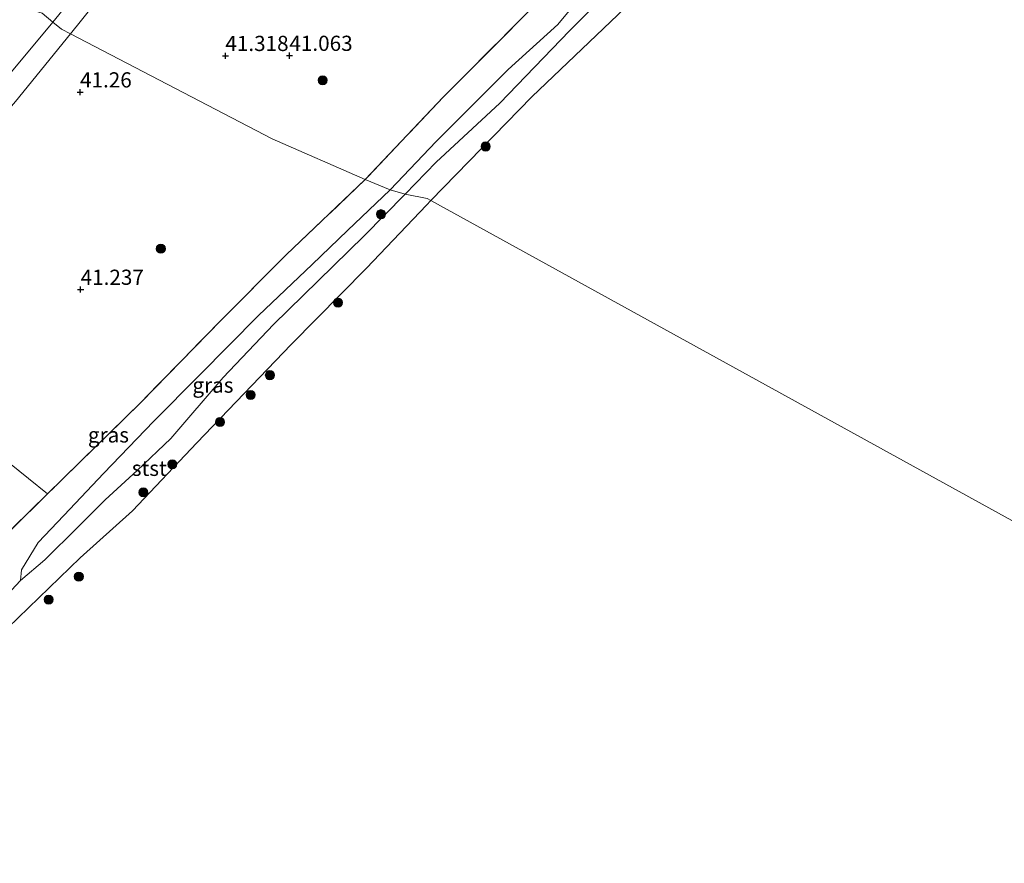
# Model space of a CAD drawing. Units: metres. Extents: x 177057 to 180010, y 324999 to 331253.
# Drawn here: x 179366 to 179528, y 326847 to 326986 of the extents above; entities that cross this region are included whole.
import ezdxf
from ezdxf.enums import TextEntityAlignment as Align

# ---------------------------------------------------------------- set-up
doc = ezdxf.new("R2010")
doc.units = ezdxf.units.M
doc.linetypes.add('IE-TERREINAFSCHEIDING', pattern=[10, 8, -2])
doc.layers.get('0').update_dxf_attribs({"lineweight": 25})
for name, color, linetype, lineweight in [('B-ME-GR-BOOM-GV-B6', 93, 'Continuous', 18), ('B-ME-GR-BOOM-S-B1', 93, 'Continuous', 18), ('B-ME-GW-HOOGTEPUNT-S-B1', 10, 'Continuous', 25), ('B-ME-GW-KRUINLIJN-L-B1', 93, 'Continuous', 18), ('B-ME-GW-TEENLIJN-L-B1', 93, 'Continuous', 18), ('B-ME-IE-GRASLAND-GV-B6', 93, 'Continuous', 18), ('B-ME-IE-GRONDWERKLIJN-GROND_INGERICHT-GV-B6', 253, 'Continuous', 18), ('B-ME-IE-HULPGEOMETRIE-L-B1', 53, 'Continuous', 18), ('B-ME-IE-TERREINAFSCHEIDING-RASTERHEKWERK-L-B1', 8, 'IE-TERREINAFSCHEIDING', 18), ('B-ME-OB-BEKLEDING-GV-B6', 253, 'Continuous', 18), ('B-ME-OB-WATERLIJN-L-B1', 133, 'OB-WATERLIJN', 18), ('B-ME-OG-WATER-GV-B6', 153, 'Continuous', 18)]:
    doc.layers.add(name, color=color, linetype=linetype, lineweight=lineweight)
doc.styles.add('NLCS-ISO', font='NLCS-ISO.TTF')
doc.linetypes.add('OB-WATERLIJN', pattern='A,10,[32,NLCS.SHX,S=2,R=0,X=0,Y=0],-12', length=22)

# ---------------------------------------------------------------- blocks, each defined once
blk = doc.blocks.new('boom')
blk.add_hatch(color=256).paths.add_polyline_path([(-0.75, 0, 1), (0.75, 0, 1)])
blk.add_circle((0, 0), 0.75)
blk = doc.blocks.new('hoogtepunt')
for p, q in [((-0.5, 0), (0.5, 0)), ((0, 0.5), (0, -0.5))]:
    blk.add_line(p, q)

msp = doc.modelspace()

# ---------------------------------------------------------------- linework, layer by layer
at = {"layer": 'B-ME-GR-BOOM-GV-B6'}
for points in [[(179441.19, 327057.65, 40.47), (179432.71, 327050.28, 40.51), (179423.13, 327043.23, 40.56), (179415.49, 327036.99, 40.55), (179409.93, 327032.3, 40.57), (179404.15, 327025.46, 40.5), (179383.28, 327000.41, 40.46), (179371.34, 326985.7, 40.58), (179369.55, 326987.16, 40.28), (179364.88, 326988.6, 40.31), (179375.12, 327001.13, 40.21), (179375.91, 327000.6, 40.36), (179384.51, 327012.24, 40.49), (179392.02, 327022.18, 40.6), (179398.4, 327031.27, 40.63), (179403.71, 327039.28, 40.73), (179409.13, 327046.44, 40.59), (179413.98, 327051.88, 40.86), (179422.73, 327060.16, 40.84), (179428.87, 327065.34, 41.02), (179431.32, 327066.95, 40.92), (179435.28, 327063.41, 40.86), (179438.34, 327060.73, 40.39), (179441.19, 327057.65, 40.47)], [(179428.18, 327042.22, 41), (179414.85, 327031.45, 40.98), (179406.98, 327023.68, 40.97), (179399.98, 327015.18, 40.93), (179390.47, 327003.18, 41.02), (179378.05, 326988.58, 41.08), (179374.23, 326983.79, 41.09), (179372.72, 326984.57, 40.84), (179371.34, 326985.7, 40.58), (179383.28, 327000.41, 40.46), (179404.15, 327025.46, 40.5), (179409.93, 327032.3, 40.57), (179415.49, 327036.99, 40.55), (179423.13, 327043.23, 40.56), (179432.71, 327050.28, 40.51), (179428.18, 327042.22, 41)], [(179371.34, 326985.7, 40.58), (179352.18, 326962.78, 40.37), (179341.39, 326949.85, 40.36), (179330.38, 326938.86, 40.56), (179335.83, 326947.82, 40.48), (179343.22, 326958.36, 40.37), (179348.59, 326965.88, 40.32), (179356.8, 326977.04, 40.33), (179364.88, 326988.6, 40.31), (179369.55, 326987.16, 40.28), (179371.34, 326985.7, 40.58)], [(179374.23, 326983.79, 41.09), (179365.19, 326972.65, 41.23), (179355.8, 326961.75, 41.16), (179345.85, 326951.08, 41), (179339.72, 326944.54, 40.98), (179333.51, 326937.35, 40.84), (179336.49, 326942.96, 40.57), (179341.39, 326949.85, 40.36), (179352.18, 326962.78, 40.37), (179371.34, 326985.7, 40.58), (179372.72, 326984.57, 40.84), (179374.23, 326983.79, 41.09)], [(179361.01, 326915.63, 40.8), (179370.46, 326908.06, 39.88), (179358.4, 326896.22, 39.85), (179351.9, 326887.05, 39.72), (179349.03, 326882.49, 39.53), (179347.14, 326879.55, 39.3), (179346.26, 326878.31, 39.29), (179345.03, 326878.07, 39.28), (179340.16, 326879.95, 39.5), (179334.06, 326882.2, 40.04), (179332.65, 326883.41, 40.12), (179332.51, 326887.59, 40.12), (179314.56, 326898.5, 41.24), (179314.2, 326905.79, 40.81), (179336.03, 326936.78, 40.86), (179361.01, 326915.63, 40.8)]]:
    msp.add_polyline3d(points, dxfattribs=at)
at = {"layer": 'B-ME-GW-KRUINLIJN-L-B1'}
for points in [[(179581.93, 327160.34, 40.81), (179567.27, 327146.84, 40.9), (179550.56, 327133.1, 40.9), (179541.13, 327127, 40.91), (179531.17, 327121.27, 40.9), (179519.95, 327118.12, 40.84), (179511.66, 327113.93, 40.94), (179501.27, 327106.26, 40.98), (179492.52, 327098.6, 40.81), (179472.83, 327081.48, 40.65), (179444.42, 327054.55, 40.95), (179428.18, 327042.22, 41), (179414.85, 327031.45, 40.98), (179406.98, 327023.68, 40.97), (179399.98, 327015.18, 40.93), (179390.47, 327003.18, 41.02), (179378.05, 326988.58, 41.08), (179374.23, 326983.79, 41.09)], [(179480.97, 327008.92, 37.22), (179473.46, 327001.26, 37.29), (179464.32, 326992.18, 37.29), (179456.44, 326984.28, 37.4), (179444.95, 326972.39, 37.39), (179434.48, 326962.68, 37.47), (179429.36, 326957.4, 37.54)], [(179374.23, 326983.79, 41.09), (179365.19, 326972.65, 41.23), (179355.8, 326961.75, 41.16), (179345.85, 326951.08, 41), (179339.72, 326944.54, 40.98), (179333.51, 326937.35, 40.84)], [(179429.36, 326957.4, 37.54), (179422.62, 326950.55, 37.54), (179415.03, 326943.13, 37.6), (179407.66, 326935.93, 37.56), (179399.35, 326927.23, 37.49), (179390.73, 326917.19, 37.28)], [(179390.73, 326917.19, 37.28), (179385.21, 326911.88, 37.41), (179379.96, 326907.05, 37.53), (179375.43, 326902.56, 37.44), (179370.02, 326897.19, 37.46), (179366.01, 326893.78, 37.52)]]:
    msp.add_polyline3d(points, dxfattribs=at)
at = {"layer": 'B-ME-GW-TEENLIJN-L-B1'}
for points in [[(179371.34, 326985.7, 40.58), (179383.28, 327000.41, 40.46), (179404.15, 327025.46, 40.5), (179409.93, 327032.3, 40.57), (179415.49, 327036.99, 40.55), (179423.13, 327043.23, 40.56), (179432.71, 327050.28, 40.51), (179441.19, 327057.65, 40.47), (179451.57, 327066.98, 40.35), (179468.11, 327081, 40.39), (179481.61, 327094.66, 40.29), (179497.13, 327108.67, 40.42), (179508.63, 327117.14, 40.63), (179515.18, 327121.76, 40.39), (179525.23, 327126.84, 40.37), (179541.43, 327135.7, 40.3), (179551.6, 327141.22, 40.28), (179563.1, 327149.29, 40.28), (179576.32, 327161.54, 40.06)], [(179426.91, 326958.11, 37.75), (179434.49, 326966.07, 37.63), (179446.31, 326977.93, 37.7), (179454.5, 326985.33, 37.74), (179460.47, 326992.57, 37.55), (179464.66, 326996.8, 37.44), (179472.83, 327004.3, 37.49), (179483.06, 327014.73, 37.53), (179488.33, 327019.81, 37.47)], [(179333.51, 326937.35, 40.84), (179336.49, 326942.96, 40.57), (179341.39, 326949.85, 40.36), (179352.18, 326962.78, 40.37), (179371.34, 326985.7, 40.58)], [(179366.01, 326893.78, 37.52), (179366.16, 326895.54, 37.67), (179368.9, 326900.06, 37.6), (179373.13, 326904.5, 37.69), (179379.71, 326911.46, 37.73), (179387.92, 326919.94, 37.75), (179395.49, 326927.59, 37.7), (179405.2, 326937.44, 37.81), (179414.05, 326945.81, 37.85), (179419.88, 326951.39, 37.77), (179426.91, 326958.11, 37.75)]]:
    msp.add_polyline3d(points, dxfattribs=at)
at = {"layer": 'B-ME-IE-GRASLAND-GV-B6'}
for points in [[(179460.47, 326992.57, 37.55), (179454.5, 326985.33, 37.74), (179446.31, 326977.93, 37.7), (179434.49, 326966.07, 37.63), (179426.91, 326958.11, 37.75), (179422.79, 326959.78, 39.91), (179435.63, 326973.37, 40.03), (179458.43, 326996.26, 40.05)], [(179464.32, 326992.18, 37.29), (179456.44, 326984.28, 37.4), (179444.95, 326972.39, 37.39), (179434.48, 326962.68, 37.47), (179429.36, 326957.4, 37.54), (179426.91, 326958.11, 37.75), (179434.49, 326966.07, 37.63), (179446.31, 326977.93, 37.7), (179454.5, 326985.33, 37.74), (179460.47, 326992.57, 37.55)], [(179358.4, 326896.22, 39.85), (179370.46, 326908.06, 39.88), (179385.86, 326923.16, 39.82), (179399.07, 326936.65, 39.83), (179409.75, 326947.41, 39.82), (179422.79, 326959.78, 39.91), (179426.91, 326958.11, 37.75)], [(179426.91, 326958.11, 37.75), (179419.88, 326951.39, 37.77), (179414.05, 326945.81, 37.85), (179405.2, 326937.44, 37.81), (179395.49, 326927.59, 37.7), (179387.92, 326919.94, 37.75), (179379.71, 326911.46, 37.73), (179373.13, 326904.5, 37.69), (179368.9, 326900.06, 37.6), (179366.16, 326895.54, 37.67), (179366.01, 326893.78, 37.52), (179360.86, 326888.36, 37.52)], [(179426.91, 326958.11, 37.75), (179429.36, 326957.4, 37.54), (179422.62, 326950.55, 37.54), (179415.03, 326943.13, 37.6), (179407.66, 326935.93, 37.56), (179399.35, 326927.23, 37.49), (179390.73, 326917.19, 37.28), (179385.21, 326911.88, 37.41), (179379.96, 326907.05, 37.53), (179375.43, 326902.56, 37.44), (179370.02, 326897.19, 37.46), (179366.01, 326893.78, 37.52), (179366.16, 326895.54, 37.67), (179368.9, 326900.06, 37.6), (179373.13, 326904.5, 37.69), (179379.71, 326911.46, 37.73), (179387.92, 326919.94, 37.75), (179395.49, 326927.59, 37.7), (179405.2, 326937.44, 37.81), (179414.05, 326945.81, 37.85), (179419.88, 326951.39, 37.77), (179426.91, 326958.11, 37.75)]]:
    msp.add_polyline3d(points, dxfattribs=at)
at = {"layer": 'B-ME-IE-GRONDWERKLIJN-GROND_INGERICHT-GV-B6'}
for points in [[(179500.01, 327038.33, 39.78), (179479.13, 327017.28, 40.03), (179458.43, 326996.26, 40.05), (179435.63, 326973.37, 40.03), (179422.79, 326959.78, 39.91), (179407.43, 326966.48, 41.08), (179374.23, 326983.79, 41.09), (179378.05, 326988.58, 41.08), (179390.47, 327003.18, 41.02), (179399.98, 327015.18, 40.93), (179406.98, 327023.68, 40.97), (179414.85, 327031.45, 40.98), (179428.18, 327042.22, 41), (179444.42, 327054.55, 40.95), (179452.09, 327061.32, 40.99), (179462.51, 327070.39, 40.86), (179465.87, 327073.46, 40.85), (179476.79, 327061.08, 41.38), (179490.29, 327047.25, 40.88), (179500.01, 327038.33, 39.78)], [(179365.19, 326972.65, 41.23), (179374.23, 326983.79, 41.09), (179407.43, 326966.48, 41.08), (179422.79, 326959.78, 39.91)], [(179422.79, 326959.78, 39.91), (179409.75, 326947.41, 39.82), (179399.07, 326936.65, 39.83), (179385.86, 326923.16, 39.82), (179370.46, 326908.06, 39.88), (179361.01, 326915.63, 40.8)]]:
    msp.add_polyline3d(points, dxfattribs=at)
at = {"layer": 'B-ME-IE-HULPGEOMETRIE-L-B1'}
msp.add_polyline3d([(179631.9, 326847.24, 42.8), (179622.98, 326852.15, 40.66), (179620.34, 326853.6, 40.76), (179611.94, 326858.22, 40.25), (179589.82, 326870.39, 35.16), (179433.61, 326956.34, 35.33), (179432.98, 326956.66, 35.68), (179429.36, 326957.4, 37.54), (179426.91, 326958.11, 37.75), (179422.79, 326959.78, 39.91), (179407.43, 326966.48, 41.08), (179374.23, 326983.79, 41.09), (179372.72, 326984.57, 40.84), (179371.34, 326985.7, 40.58), (179369.55, 326987.16, 40.28)], dxfattribs=at)
at = {"layer": 'B-ME-IE-TERREINAFSCHEIDING-RASTERHEKWERK-L-B1'}
for points in [[(179500.01, 327038.33, 39.78), (179479.13, 327017.28, 40.03), (179458.43, 326996.26, 40.05), (179435.63, 326973.37, 40.03), (179422.79, 326959.78, 39.91)], [(179422.79, 326959.78, 39.91), (179409.75, 326947.41, 39.82), (179399.07, 326936.65, 39.83), (179385.86, 326923.16, 39.82), (179370.46, 326908.06, 39.88), (179358.4, 326896.22, 39.85), (179351.9, 326887.05, 39.72), (179349.03, 326882.49, 39.53), (179347.14, 326879.55, 39.3), (179346.26, 326878.31, 39.29), (179345.03, 326878.07, 39.28), (179340.16, 326879.95, 39.5), (179334.06, 326882.2, 40.04)]]:
    msp.add_polyline3d(points, dxfattribs=at)
at = {"layer": 'B-ME-OB-BEKLEDING-GV-B6'}
for points in [[(179471.45, 326993.72, 35.33), (179450.24, 326973.42, 35.33), (179433.61, 326956.34, 35.33)], [(179433.61, 326956.34, 35.33), (179432.98, 326956.66, 35.68), (179429.36, 326957.4, 37.54), (179434.48, 326962.68, 37.47), (179444.95, 326972.39, 37.39), (179456.44, 326984.28, 37.4), (179464.32, 326992.18, 37.29)], [(179360.86, 326888.36, 37.52), (179366.01, 326893.78, 37.52), (179370.02, 326897.19, 37.46), (179375.43, 326902.56, 37.44), (179379.96, 326907.05, 37.53), (179385.21, 326911.88, 37.41), (179390.73, 326917.19, 37.28), (179399.35, 326927.23, 37.49), (179407.66, 326935.93, 37.56), (179415.03, 326943.13, 37.6), (179422.62, 326950.55, 37.54), (179429.36, 326957.4, 37.54), (179432.98, 326956.66, 35.68), (179433.61, 326956.34, 35.33)], [(179433.61, 326956.34, 35.33), (179432.88, 326955.57, 35.46), (179422.98, 326945.23, 35.46), (179410.57, 326932.63, 35.46), (179395.02, 326916.46, 35.46), (179384.44, 326905.28, 35.46), (179375.84, 326897.55, 35.46), (179363.92, 326886, 35.46)]]:
    msp.add_polyline3d(points, dxfattribs=at)
at = {"layer": 'B-ME-OB-WATERLIJN-L-B1'}
for points in [[(179471.45, 326993.72, 35.33), (179450.24, 326973.42, 35.33), (179433.61, 326956.34, 35.33)], [(179433.61, 326956.34, 35.33), (179432.88, 326955.57, 35.46), (179422.98, 326945.23, 35.46), (179410.57, 326932.63, 35.46), (179395.02, 326916.46, 35.46), (179384.44, 326905.28, 35.46), (179375.84, 326897.55, 35.46), (179363.92, 326886, 35.46)]]:
    msp.add_polyline3d(points, dxfattribs=at)
at = {"layer": 'B-ME-OG-WATER-GV-B6'}
for points in [[(179762.82, 327148.89, 38.27), (179690.26, 326981.71, 34.98), (179685.13, 326977.63, 34.98), (179674.51, 326967.96, 34.98), (179665.26, 326959.25, 34.98), (179655.86, 326948.43, 34.98), (179647.95, 326938.82, 34.98), (179638.11, 326928.2, 34.98), (179630.8, 326918.34, 34.98), (179621.98, 326907.71, 34.98), (179613.64, 326897.82, 34.98), (179604.66, 326886.89, 34.98), (179596.34, 326877.99, 34.98), (179591.09, 326871.87, 34.98), (179589.82, 326870.39, 35.16), (179433.61, 326956.34, 35.33), (179450.24, 326973.42, 35.33), (179471.45, 326993.72, 35.33)], [(179363.92, 326886, 35.46), (179375.84, 326897.55, 35.46), (179384.44, 326905.28, 35.46), (179395.02, 326916.46, 35.46), (179410.57, 326932.63, 35.46), (179422.98, 326945.23, 35.46), (179432.88, 326955.57, 35.46), (179433.61, 326956.34, 35.33), (179589.82, 326870.39, 35.16)]]:
    msp.add_polyline3d(points, dxfattribs=at)

# ---------------------------------------------------------------- block references
at = {"layer": 'B-ME-GR-BOOM-S-B1', "rotation": 90}
for p in [(179415.77, 326976.14, 40.86), (179442.61, 326965.24, 35.59), (179425.37, 326954.09, 37.76), (179389.11, 326948.41, 41.11), (179418.31, 326939.53, 35.5), (179407.07, 326927.59, 35.7), (179403.92, 326924.34, 35.78), (179398.84, 326919.87, 35.87), (179391, 326912.93, 36.22), (179386.22, 326908.3, 36), (179375.6, 326894.43, 35.7), (179370.63, 326890.64, 35.71)]:
    msp.add_blockref('boom', p, dxfattribs=at)
at = {"layer": 'B-ME-GW-HOOGTEPUNT-S-B1', "rotation": 90}
for p in [(179399.74, 326980.17, 41.32), (179399.74, 326980.17, 41.32), (179410.29, 326980.19, 41.06), (179410.29, 326980.19, 41.06), (179375.8, 326974.17, 41.26), (179375.8, 326974.17, 41.26), (179375.9, 326941.68, 41.24), (179375.9, 326941.68, 41.24)]:
    msp.add_blockref('hoogtepunt', p, dxfattribs=at)

# ---------------------------------------------------------------- texts
at = {"layer": 'B-ME-GW-HOOGTEPUNT-S-B1', "ltscale": 0.2, "style": 'NLCS-ISO'}
for s, p in [('41.318', (179399.74, 326980.17, 41.32)), ('41.318', (179399.74, 326980.17, 41.32)), ('41.063', (179410.29, 326980.19, 41.06)), ('41.063', (179410.29, 326980.19, 41.06)), ('41.26', (179375.8, 326974.17, 41.26)), ('41.26', (179375.8, 326974.17, 41.26)), ('41.237', (179375.9, 326941.68, 41.24)), ('41.237', (179375.9, 326941.68, 41.24))]:
    msp.add_text(s, height=2.5, dxfattribs=at).set_placement(p, align=Align.BOTTOM_LEFT)
at = {"layer": 'B-ME-IE-GRASLAND-GV-B6', "ltscale": 0.2, "style": 'NLCS-ISO'}
for p in [(179397.69, 326925.95), (179380.48, 326917.76)]:
    msp.add_text('gras', height=2.5, dxfattribs=at).set_placement(p, align=Align.MIDDLE_CENTER)
at = {"layer": 'B-ME-OB-BEKLEDING-GV-B6', "ltscale": 0.2, "style": 'NLCS-ISO'}
msp.add_text('stst', height=2.5, dxfattribs=at).set_placement((179387.21, 326912.26), align=Align.MIDDLE_CENTER)

doc.saveas('drawing.dxf')
